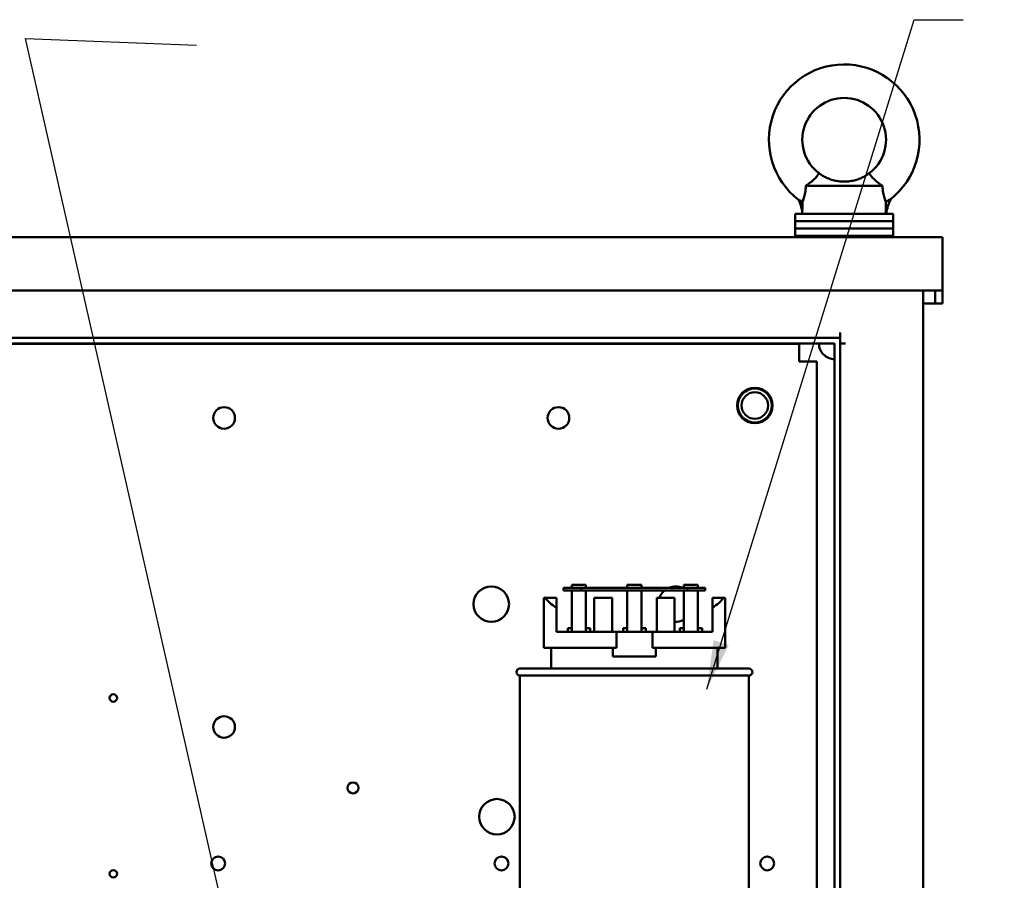
# Model space of a CAD drawing. Units: inches. Extents: x 3 to 151, y 2 to 117.
# Drawn here: x 74 to 88, y 70 to 82 of the extents above; entities that cross this region are included whole.
import ezdxf

# ---------------------------------------------------------------- set-up
doc = ezdxf.new("R2010")
doc.units = ezdxf.units.IN
doc.header["$LTSCALE"] = 7
doc.header["$MEASUREMENT"] = 0
doc.layers.add('Symbol (ANSI)', color=7, linetype='Continuous', lineweight=25)
doc.layers.add('Visible (ANSI)', color=7, linetype='Continuous', lineweight=50)
doc.styles.add('Note Text (ANSI)', font='tahoma.ttf')
doc.dimstyles.new('Default (ANSI)$7', dxfattribs={"dimscale": 7, "dimtxt": 0.12, "dimasz": 0.098425, "dimexe": 0.125, "dimexo": 0.0625, "dimgap": 0.031496, "dimtad": 0, "dimtih": 1, "dimtoh": 1, "dimrnd": 1e-08, "dimzin": 0, "dimdsep": 46, "dimtxsty": 'Note Text (ANSI)', "dimcen": 0.09, "dimdle": 0.393701, "dimclrd": 256, "dimclre": 256, "dimclrt": 256, "dimadec": 0, "dimazin": 1, "dimtfac": 1, "dimtofl": 0, "dimtmove": 0, "dimatfit": 3, "dimfxl": 1, "dimtolj": 1, "dimtzin": 4, "dimlwd": -1, "dimlwe": -1, "dimarcsym": 0})

msp = doc.modelspace()

# ---------------------------------------------------------------- linework, layer by layer
at = {"layer": 'Visible (ANSI)'}
for p, q in [((85.406, 79.453), (86.489, 79.453)), ((85.357, 79.059), (85.357, 79.096)), ((86.638, 79.059), (85.258, 79.059)), ((85.258, 79.059), (85.258, 78.954)), ((86.638, 78.954), (85.258, 78.954)), ((85.258, 78.954), (85.258, 78.849)), ((86.638, 78.954), (85.258, 78.954)), ((86.638, 79.059), (86.638, 78.954)), ((86.638, 78.954), (86.638, 78.849)), ((86.638, 78.849), (85.258, 78.849)), ((85.258, 78.849), (85.258, 78.744)), ((86.638, 78.849), (85.258, 78.849)), ((86.638, 78.849), (86.638, 78.744)), ((56.678, 78.727), (87.338, 78.727)), ((85.258, 78.744), (86.638, 78.744)), ((85.258, 78.727), (85.258, 78.744)), ((86.638, 78.744), (85.258, 78.744)), ((86.638, 78.727), (86.638, 78.744)), ((87.338, 78.727), (87.338, 77.977)), ((56.678, 77.977), (87.338, 77.977)), ((87.062, 77.977), (87.062, 61.602)), ((87.23, 77.977), (87.23, 77.917)), ((87.338, 77.917), (87.338, 77.977)), ((87.23, 77.851), (87.23, 77.917)), ((87.23, 77.791), (87.23, 77.851)), ((87.338, 77.917), (87.338, 77.851)), ((87.338, 77.851), (87.338, 77.791)), ((87.23, 77.791), (87.062, 77.791)), ((87.23, 77.791), (87.338, 77.791)), ((58.156, 77.305), (85.89, 77.305)), ((85.89, 77.305), (85.89, 77.383)), ((85.89, 77.305), (85.89, 44.309)), ((85.812, 77.227), (58.312, 77.227)), ((58.812, 77.224), (85.312, 77.224)), ((85.312, 77.224), (85.312, 77.008)), ((85.812, 77.227), (85.812, 44.387)), ((85.968, 77.227), (85.89, 77.227)), ((85.312, 76.974), (85.312, 77.008)), ((85.345, 76.974), (85.312, 76.974)), ((85.562, 76.974), (85.345, 76.974)), ((85.562, 76.974), (85.562, 58.033)), ((82.103, 73.78), (82.103, 73.82)), ((82.103, 73.82), (82.303, 73.82)), ((82.303, 73.78), (82.303, 73.82)), ((82.887, 73.82), (83.087, 73.82)), ((82.887, 73.78), (82.887, 73.82)), ((83.087, 73.78), (83.087, 73.82)), ((83.683, 73.78), (83.683, 73.82)), ((83.683, 73.82), (83.883, 73.82)), ((83.883, 73.78), (83.883, 73.82)), ((82.237, 73.78), (81.987, 73.78)), ((81.987, 73.78), (81.987, 73.74)), ((81.987, 73.74), (82.237, 73.74)), ((82.103, 73.16), (82.103, 73.74)), ((82.237, 73.74), (82.237, 73.78)), ((83.737, 73.78), (82.237, 73.78)), ((82.237, 73.74), (83.737, 73.74)), ((82.303, 73.74), (82.303, 73.16)), ((82.887, 73.16), (82.887, 73.74)), ((83.087, 73.74), (83.087, 73.16)), ((83.683, 73.16), (83.683, 73.74)), ((83.987, 73.78), (83.737, 73.78)), ((83.737, 73.78), (83.737, 73.74)), ((83.737, 73.74), (83.987, 73.74)), ((83.883, 73.74), (83.883, 73.16)), ((83.987, 73.74), (83.987, 73.78)), ((81.707, 72.93), (81.707, 73.64)), ((81.707, 73.64), (81.731, 73.64)), ((81.731, 73.64), (81.887, 73.64)), ((81.887, 73.64), (81.887, 73.5)), ((82.421, 73.16), (82.421, 73.64)), ((82.671, 73.64), (82.421, 73.64)), ((82.671, 73.16), (82.671, 73.64)), ((83.553, 73.64), (83.303, 73.64)), ((83.303, 73.16), (83.303, 73.64)), ((83.553, 73.16), (83.553, 73.64)), ((84.087, 73.64), (84.242, 73.64)), ((84.087, 73.5), (84.087, 73.64)), ((84.242, 73.64), (84.267, 73.64)), ((84.267, 72.93), (84.267, 73.64)), ((81.887, 73.16), (81.887, 73.5)), ((84.087, 73.16), (84.087, 73.5)), ((81.887, 73.16), (82.732, 73.16)), ((82.045, 73.21), (82.045, 73.16)), ((82.045, 73.21), (82.103, 73.21)), ((82.303, 73.21), (82.362, 73.21)), ((82.362, 73.16), (82.362, 73.21)), ((82.732, 73.16), (83.242, 73.16)), ((82.732, 72.93), (82.732, 73.16)), ((82.828, 73.21), (82.828, 73.16)), ((82.828, 73.21), (82.887, 73.21)), ((83.087, 73.21), (83.146, 73.21)), ((83.146, 73.16), (83.146, 73.21)), ((83.242, 73.16), (84.087, 73.16)), ((83.242, 73.16), (83.242, 72.93)), ((83.627, 73.21), (83.627, 73.16)), ((83.627, 73.21), (83.683, 73.21)), ((83.883, 73.21), (83.945, 73.21)), ((83.945, 73.16), (83.945, 73.21)), ((81.707, 72.93), (82.732, 72.93)), ((81.812, 72.64), (81.812, 72.93)), ((82.683, 72.812), (82.683, 72.93)), ((83.242, 72.93), (84.267, 72.93)), ((83.291, 72.93), (83.291, 72.812)), ((84.162, 72.64), (84.162, 72.93)), ((82.683, 72.812), (83.291, 72.812)), ((81.372, 72.64), (84.602, 72.64)), ((84.602, 72.54), (81.372, 72.54)), ((81.372, 72.54), (81.372, 68.69)), ((84.602, 72.54), (84.602, 68.69))]:
    msp.add_line(p, q, dxfattribs=at)
for centre, radius in [((84.687, 76.352), 0.25), ((84.687, 76.352), 0.24), ((84.687, 76.352), 0.188), ((77.195, 76.176), 0.153), ((81.915, 76.176), 0.153), ((80.967, 73.549), 0.25), ((75.632, 72.224), 0.052), ((77.195, 71.815), 0.153), ((79.015, 70.956), 0.078), ((81.047, 70.549), 0.25), ((77.112, 69.89), 0.098), ((81.112, 69.89), 0.098), ((84.862, 69.89), 0.098), ((75.632, 69.744), 0.052)]:
    msp.add_circle(centre, radius, dxfattribs=at)
for centre, radius, start, end in [((85.948, 80.102), 1.063, 308.1324, 232.6845), ((85.948, 80.102), 0.591, 306.8699, 233.1301), ((84.438, 78.878), 0.945, 13.2893, 23.6171), ((87.466, 78.878), 0.945, 155.7677, 168.9784), ((85.812, 77.227), 0.22, 180, 270.0007), ((83.572, 73.549), 0.25, 67.4466, 112.5534), ((83.572, 73.549), 0.25, 130.2243, 158.6833), ((83.572, 73.549), 0.25, 265.5722, 296.3447), ((81.372, 72.59), 0.05, 90, 270), ((84.602, 72.59), 0.05, 270, 90)]:
    msp.add_arc(centre, radius, start, end, dxfattribs=at)
for start_param, end_param in [(3.338169, 3.678343), (5.746435, 6.086609)]:
    msp.add_ellipse((82.987, 73.726), major_axis=(1.28, 0), ratio=0.346087, start_param=start_param, end_param=end_param, dxfattribs=at)
for points, knots in [([(85.406, 79.453), (85.421, 79.463), (85.436, 79.473), (85.474, 79.501), (85.496, 79.519), (85.535, 79.554), (85.551, 79.571), (85.575, 79.601), (85.583, 79.613), (85.592, 79.627), (85.593, 79.63), (85.593, 79.63)], [-2.930794, -2.930794, -2.930794, -2.930794, -2.793114, -2.793114, -2.566896, -2.566896, -2.339771, -2.339771, -2.105038, -2.105038, -1.924849, -1.924849, -1.924849, -1.924849]), ([(85.593, 79.63), (85.593, 79.63), (85.6, 79.625), (85.627, 79.606), (85.647, 79.593), (85.686, 79.573), (85.704, 79.564), (85.745, 79.547), (85.768, 79.539), (85.813, 79.527), (85.838, 79.521), (85.892, 79.514), (85.921, 79.512), (85.975, 79.512), (86.003, 79.514), (86.057, 79.521), (86.082, 79.527), (86.128, 79.539), (86.151, 79.547), (86.192, 79.564), (86.209, 79.573), (86.249, 79.593), (86.269, 79.606), (86.296, 79.625), (86.302, 79.63), (86.302, 79.63)], [3.357191, 3.357191, 3.357191, 3.357191, 3.761073, 3.761073, 4.164955, 4.164955, 4.395594, 4.395594, 4.626233, 4.626233, 4.83101, 4.83101, 5.035786, 5.035786, 5.240562, 5.240562, 5.445338, 5.445338, 5.675977, 5.675977, 5.906617, 5.906617, 6.310499, 6.310499, 6.714381, 6.714381, 6.714381, 6.714381]), ([(86.302, 79.63), (86.302, 79.63), (86.302, 79.63), (86.304, 79.627), (86.308, 79.619), (86.324, 79.597), (86.335, 79.583), (86.365, 79.55), (86.384, 79.532), (86.428, 79.495), (86.454, 79.476), (86.484, 79.456), (86.487, 79.455), (86.489, 79.453)], [-1.924849, -1.924849, -1.924849, -1.924849, -1.872133, -1.872133, -1.639345, -1.639345, -1.417366, -1.417366, -1.188859, -1.188859, -0.944895, -0.944895, -0.919006, -0.919006, -0.919006, -0.919006]), ([(85.406, 79.453), (85.406, 79.452), (85.406, 79.451), (85.405, 79.416), (85.402, 79.384), (85.392, 79.326), (85.386, 79.302), (85.374, 79.261), (85.368, 79.245), (85.362, 79.229), (85.36, 79.226), (85.359, 79.223)], [2.057066, 2.057066, 2.057066, 2.057066, 2.068005, 2.068005, 2.412841, 2.412841, 2.726076, 2.726076, 3.039506, 3.039506, 3.188529, 3.188529, 3.188529, 3.188529]), ([(86.536, 79.223), (86.535, 79.226), (86.534, 79.23), (86.527, 79.245), (86.522, 79.261), (86.509, 79.302), (86.503, 79.326), (86.494, 79.384), (86.49, 79.416), (86.489, 79.451), (86.489, 79.452), (86.489, 79.453)], [3.520348, 3.520348, 3.520348, 3.520348, 3.668072, 3.668072, 3.981503, 3.981503, 4.294738, 4.294738, 4.639574, 4.639574, 4.650512, 4.650512, 4.650512, 4.650512]), ([(85.303, 79.257), (85.303, 79.257), (85.303, 79.257), (85.304, 79.257), (85.305, 79.256), (85.31, 79.254), (85.313, 79.252), (85.322, 79.247), (85.328, 79.243), (85.341, 79.235), (85.348, 79.231), (85.357, 79.225), (85.358, 79.224), (85.359, 79.223)], [-0.416518, -0.416518, -0.416518, -0.416518, -0.409699, -0.409699, -0.367479, -0.367479, -0.3218525, -0.3218525, -0.2685686, -0.2685686, -0.2035611, -0.2035611, -0.1924804, -0.1924804, -0.1924804, -0.1924804]), ([(85.357, 79.096), (85.357, 79.096), (85.357, 79.096), (85.357, 79.096), (85.357, 79.096), (85.357, 79.096), (85.357, 79.097), (85.357, 79.098), (85.357, 79.099), (85.357, 79.107), (85.357, 79.119), (85.358, 79.16), (85.358, 79.183), (85.359, 79.215), (85.359, 79.219), (85.359, 79.223)], [5.5444722, 5.5444722, 5.5444722, 5.5444722, 5.5497024, 5.5497024, 5.5595534, 5.5595534, 5.5765897, 5.5765897, 5.6150202, 5.6150202, 5.7662602, 5.7662602, 5.9659417, 5.9659417, 5.991827, 5.991827, 5.991827, 5.991827]), ([(86.536, 79.223), (86.537, 79.223), (86.537, 79.223), (86.538, 79.224), (86.538, 79.224), (86.538, 79.224)], [-0.006298417, -0.006298417, -0.006298417, -0.006298417, -0.003171827, -0.003171827, -0.000000969, -0.000000969, -0.000000969, -0.000000969]), ([(86.538, 79.059), (86.538, 79.059), (86.538, 79.059), (86.538, 79.088), (86.538, 79.115), (86.538, 79.17), (86.537, 79.197), (86.536, 79.223)], [-0.4343819, -0.4343819, -0.4343819, -0.4343819, -0.43266, -0.43266, -0.2163081, -0.2163081, -0.0000014, -0.0000014, -0.0000014, -0.0000014]), ([(86.538, 79.224), (86.539, 79.225), (86.54, 79.226), (86.548, 79.232), (86.556, 79.237), (86.57, 79.246), (86.576, 79.25), (86.586, 79.256), (86.591, 79.259), (86.598, 79.263), (86.6, 79.264), (86.603, 79.266), (86.604, 79.266), (86.604, 79.266)], [-0.691361, -0.691361, -0.691361, -0.691361, -0.6825563, -0.6825563, -0.6195673, -0.6195673, -0.5658367, -0.5658367, -0.519012, -0.519012, -0.4755892, -0.4755892, -0.4406591, -0.4406591, -0.4406591, -0.4406591])]:
    msp.add_open_spline(points, degree=3, knots=knots, dxfattribs=at)

# ---------------------------------------------------------------- leaders
at = {"layer": 'Symbol (ANSI)', "annotation_type": 0, "has_hookline": 1, "text_width": 0.361}
for points, hookline_direction in [([(84.009, 72.349), (86.938, 81.796), (87.627, 81.796)], 0), ([(77.513, 67.783), (74.393, 81.53), (76.804, 81.438)], 1)]:
    msp.add_leader(points, dimstyle='Default (ANSI)$7', override={"dimtad": 0}, dxfattribs=dict(at, hookline_direction=hookline_direction))

doc.saveas('drawing.dxf')
